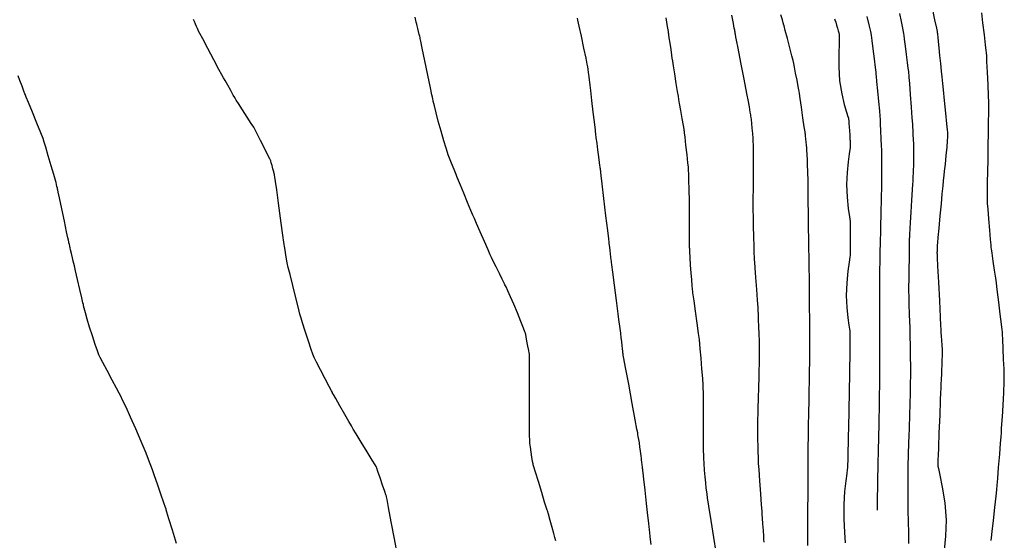
# Model space of a CAD drawing. Units: inches. Extents: x 392010 to 430952, y 9627281 to 9639345.
# Drawn here: x 396259 to 396351, y 9635288 to 9635336 of the extents above; entities that cross this region are included whole.
import ezdxf

# ---------------------------------------------------------------- set-up
doc = ezdxf.new("R2010")
doc.units = ezdxf.units.IN
doc.header["$MEASUREMENT"] = 0
doc.linetypes.add('CONTINUO', pattern=[0])
doc.layers.add('Bota fora_Curva Mestra', color=36, linetype='Continuous')
doc.layers.add('Bota fora_Curvas Interm', color=45, linetype='Continuous')

msp = doc.modelspace()

# ---------------------------------------------------------------- linework, layer by layer
at = {"layer": 'Bota fora_Curva Mestra', "linetype": 'CONTINUO'}
for points in [[(396317.842, 9635287.173, 110), (396317.768, 9635287.904, 110), (396317.726, 9635288.318, 110), (396317.707, 9635288.498, 110), (396317.696, 9635288.602, 110), (396317.676, 9635288.778, 110), (396317.632, 9635289.164, 110), (396317.55, 9635289.89, 110), (396317.422, 9635291.009, 110), (396317.28, 9635292.259, 110), (396317.161, 9635293.3, 110), (396317.095, 9635293.88, 110), (396317.071, 9635294.093, 110), (396317.067, 9635294.124, 110), (396317.067, 9635294.127, 110), (396317.065, 9635294.146, 110), (396317.059, 9635294.197, 110), (396317.048, 9635294.294, 110), (396317.031, 9635294.44, 110), (396317.008, 9635294.635, 110), (396316.98, 9635294.87, 110), (396316.952, 9635295.105, 110), (396316.93, 9635295.291, 110), (396316.917, 9635295.402, 110), (396316.905, 9635295.497, 110), (396316.883, 9635295.656, 110), (396316.846, 9635295.936, 110), (396316.796, 9635296.297, 110), (396316.742, 9635296.674, 110), (396316.69, 9635297.01, 110), (396316.646, 9635297.281, 110), (396316.614, 9635297.472, 110), (396316.588, 9635297.619, 110), (396316.523, 9635297.974, 110), (396316.363, 9635298.839, 110), (396316.079, 9635300.379, 110), (396315.744, 9635302.19, 110), (396315.459, 9635303.729, 110), (396315.3, 9635304.589, 110), (396315.241, 9635304.906, 110), (396315.233, 9635304.951, 110), (396315.232, 9635304.953, 110), (396315.231, 9635304.961, 110), (396315.228, 9635304.984, 110), (396315.221, 9635305.031, 110), (396315.209, 9635305.12, 110), (396315.19, 9635305.271, 110), (396315.164, 9635305.5, 110), (396315.13, 9635305.8, 110), (396315.089, 9635306.156, 110), (396315.044, 9635306.548, 110), (396315, 9635306.92, 110), (396314.967, 9635307.208, 110), (396314.948, 9635307.368, 110), (396314.939, 9635307.445, 110), (396314.931, 9635307.505, 110), (396314.915, 9635307.635, 110), (396314.869, 9635307.993, 110), (396314.77, 9635308.76, 110), (396314.607, 9635310.018, 110), (396314.42, 9635311.455, 110), (396314.264, 9635312.663, 110), (396314.176, 9635313.336, 110), (396314.144, 9635313.584, 110), (396314.139, 9635313.62, 110), (396314.138, 9635313.627, 110), (396314.132, 9635313.677, 110), (396314.115, 9635313.811, 110), (396314.084, 9635314.057, 110), (396314.044, 9635314.371, 110), (396314.003, 9635314.693, 110), (396313.968, 9635314.973, 110), (396313.941, 9635315.194, 110), (396313.923, 9635315.346, 110), (396313.908, 9635315.467, 110), (396313.871, 9635315.78, 110), (396313.779, 9635316.554, 110), (396313.617, 9635317.931, 110), (396313.426, 9635319.551, 110), (396313.263, 9635320.928, 110), (396313.172, 9635321.701, 110), (396313.136, 9635322.006, 110), (396313.124, 9635322.105, 110), (396313.111, 9635322.209, 110), (396313.096, 9635322.332, 110), (396313.084, 9635322.436, 110), (396313.075, 9635322.51, 110), (396313.058, 9635322.639, 110), (396313.019, 9635322.933, 110), (396312.949, 9635323.46, 110), (396312.862, 9635324.115, 110), (396312.779, 9635324.753, 110), (396312.714, 9635325.252, 110), (396312.67, 9635325.605, 110), (396312.642, 9635325.829, 110), (396312.625, 9635325.973, 110), (396312.597, 9635326.205, 110), (396312.536, 9635326.726, 110), (396312.428, 9635327.648, 110), (396312.301, 9635328.732, 110), (396312.193, 9635329.653, 110), (396312.132, 9635330.177, 110), (396312.101, 9635330.434, 110), (396312.076, 9635330.642, 110), (396312.035, 9635330.965, 110), (396311.988, 9635331.345, 110), (396311.948, 9635331.669, 110), (396311.919, 9635331.877, 110), (396311.869, 9635332.14, 110), (396311.755, 9635332.681, 110), (396311.552, 9635333.633, 110), (396311.313, 9635334.753, 110), (396311.11, 9635335.704, 110), (396310.996, 9635336.236, 110), (396310.954, 9635336.432, 110)], [(396338.044, 9635336.597, 105), (396338.25, 9635335.704, 105), (396338.368, 9635335.182, 105), (396338.431, 9635334.834, 105), (396338.493, 9635334.362, 105), (396338.594, 9635333.566, 105), (396338.713, 9635332.629, 105), (396338.815, 9635331.832, 105), (396338.871, 9635331.387, 105), (396338.892, 9635331.223, 105), (396338.895, 9635331.199, 105), (396338.897, 9635331.174, 105), (396338.914, 9635330.995, 105), (396338.959, 9635330.511, 105), (396339.039, 9635329.644, 105), (396339.133, 9635328.625, 105), (396339.213, 9635327.758, 105), (396339.259, 9635327.254, 105), (396339.281, 9635326.942, 105), (396339.298, 9635326.552, 105), (396339.325, 9635325.9, 105), (396339.356, 9635325.133, 105), (396339.382, 9635324.48, 105), (396339.397, 9635324.116, 105), (396339.403, 9635323.982, 105), (396339.403, 9635323.963, 105), (396339.403, 9635323.941, 105), (396339.404, 9635323.792, 105), (396339.404, 9635323.388, 105), (396339.404, 9635322.664, 105), (396339.405, 9635321.813, 105), (396339.406, 9635321.09, 105), (396339.406, 9635320.685, 105), (396339.406, 9635320.536, 105), (396339.406, 9635320.515, 105), (396339.406, 9635320.495, 105), (396339.402, 9635320.352, 105), (396339.393, 9635319.964, 105), (396339.377, 9635319.269, 105), (396339.359, 9635318.452, 105), (396339.343, 9635317.757, 105), (396339.333, 9635317.342, 105), (396339.325, 9635317.008, 105), (396339.313, 9635316.47, 105), (396339.292, 9635315.544, 105), (396339.267, 9635314.455, 105), (396339.246, 9635313.528, 105), (396339.234, 9635312.989, 105), (396339.229, 9635312.643, 105), (396339.226, 9635312.194, 105), (396339.222, 9635311.439, 105), (396339.217, 9635310.552, 105), (396339.213, 9635309.797, 105), (396339.211, 9635309.376, 105), (396339.21, 9635309.221, 105), (396339.21, 9635309.198, 105), (396339.21, 9635309.179, 105), (396339.211, 9635309.043, 105), (396339.215, 9635308.673, 105), (396339.22, 9635307.993, 105), (396339.227, 9635307.08, 105), (396339.232, 9635306.05, 105), (396339.235, 9635305.019, 105), (396339.235, 9635304.106, 105), (396339.234, 9635303.426, 105), (396339.234, 9635303.056, 105), (396339.234, 9635302.92, 105), (396339.234, 9635302.901, 105), (396339.233, 9635302.871, 105), (396339.23, 9635302.666, 105), (396339.221, 9635302.108, 105), (396339.206, 9635301.11, 105), (396339.188, 9635299.936, 105), (396339.172, 9635298.938, 105), (396339.163, 9635298.361, 105), (396339.156, 9635298.019, 105), (396339.146, 9635297.621, 105), (396339.128, 9635296.961, 105), (396339.108, 9635296.184, 105), (396339.09, 9635295.524, 105), (396339.081, 9635295.155, 105), (396339.077, 9635295.019, 105), (396339.077, 9635295, 105), (396339.076, 9635294.975, 105), (396339.073, 9635294.8, 105), (396339.064, 9635294.325, 105), (396339.049, 9635293.476, 105), (396339.03, 9635292.477, 105), (396339.015, 9635291.628, 105), (396339.006, 9635291.135, 105), (396339.002, 9635290.831, 105), (396339, 9635290.457, 105), (396339.002, 9635290.394, 105)]]:
    msp.add_polyline3d(points, dxfattribs=at)
at = {"layer": 'Bota fora_Curvas Interm', "linetype": 'CONTINUO'}
for points in [[(396344.091, 9635337.72, 103), (396344.386, 9635336.289, 103), (396344.552, 9635335.488, 103), (396344.614, 9635335.187, 103), (396344.626, 9635335.127, 103), (396344.632, 9635335.095, 103), (396344.639, 9635335.057, 103), (396344.645, 9635335.025, 103), (396344.649, 9635334.995, 103), (396344.659, 9635334.903, 103), (396344.682, 9635334.671, 103), (396344.725, 9635334.242, 103), (396344.784, 9635333.648, 103), (396344.853, 9635332.942, 103), (396344.928, 9635332.188, 103), (396344.996, 9635331.488, 103), (396345.048, 9635330.953, 103), (396345.08, 9635330.631, 103), (396345.112, 9635330.317, 103), (396345.172, 9635329.741, 103), (396345.277, 9635328.737, 103), (396345.4, 9635327.557, 103), (396345.505, 9635326.553, 103), (396345.563, 9635325.986, 103), (396345.584, 9635325.734, 103), (396345.584, 9635325.58, 103), (396345.578, 9635325.339, 103), (396345.559, 9635324.943, 103), (396345.515, 9635324.356, 103), (396345.443, 9635323.577, 103), (396345.36, 9635322.762, 103), (396345.29, 9635322.102, 103), (396345.249, 9635321.722, 103), (396345.225, 9635321.493, 103), (396345.197, 9635321.217, 103), (396345.147, 9635320.731, 103), (396345.075, 9635320.008, 103), (396344.983, 9635319.057, 103), (396344.876, 9635317.92, 103), (396344.771, 9635316.791, 103), (396344.689, 9635315.898, 103), (396344.643, 9635315.402, 103), (396344.626, 9635315.191, 103), (396344.621, 9635315.083, 103), (396344.617, 9635314.935, 103), (396344.613, 9635314.758, 103), (396344.61, 9635314.6, 103), (396344.608, 9635314.497, 103), (396344.608, 9635314.442, 103), (396344.609, 9635314.416, 103), (396344.612, 9635314.361, 103), (396344.627, 9635314.05, 103), (396344.669, 9635313.217, 103), (396344.743, 9635311.727, 103), (396344.83, 9635309.974, 103), (396344.905, 9635308.484, 103), (396344.946, 9635307.649, 103), (396344.962, 9635307.327, 103), (396344.967, 9635307.24, 103), (396344.972, 9635307.152, 103), (396344.982, 9635306.984, 103), (396345, 9635306.695, 103), (396345.028, 9635306.274, 103), (396345.059, 9635305.814, 103), (396345.084, 9635305.433, 103), (396345.098, 9635305.211, 103), (396345.1, 9635305.057, 103), (396345.092, 9635304.84, 103), (396345.075, 9635304.465, 103), (396345.054, 9635303.984, 103), (396345.033, 9635303.489, 103), (396345.014, 9635303.056, 103), (396344.998, 9635302.712, 103), (396344.988, 9635302.474, 103), (396344.982, 9635302.344, 103), (396344.979, 9635302.274, 103), (396344.976, 9635302.204, 103), (396344.971, 9635302.09, 103), (396344.966, 9635301.956, 103), (396344.961, 9635301.843, 103), (396344.957, 9635301.739, 103), (396344.945, 9635301.43, 103), (396344.914, 9635300.653, 103), (396344.859, 9635299.268, 103), (396344.795, 9635297.639, 103), (396344.74, 9635296.254, 103), (396344.71, 9635295.478, 103), (396344.698, 9635295.172, 103), (396344.696, 9635295.077, 103), (396344.695, 9635294.979, 103), (396344.694, 9635294.861, 103), (396344.693, 9635294.755, 103), (396344.692, 9635294.684, 103), (396344.693, 9635294.641, 103), (396344.693, 9635294.613, 103), (396344.694, 9635294.588, 103), (396344.694, 9635294.565, 103), (396344.694, 9635294.548, 103), (396344.701, 9635294.507, 103), (396344.748, 9635294.278, 103), (396344.874, 9635293.665, 103), (396345.095, 9635292.542, 103), (396345.326, 9635291.066, 103), (396345.458, 9635289.464, 103), (396345.416, 9635287.946, 103), (396345.265, 9635286.656, 103)], [(396294.077, 9635286.365, 112), (396293.821, 9635287.705, 112), (396293.521, 9635289.281, 112), (396293.266, 9635290.62, 112), (396293.123, 9635291.369, 112), (396293.07, 9635291.644, 112), (396293.063, 9635291.684, 112), (396293.057, 9635291.701, 112), (396293.016, 9635291.821, 112), (396292.905, 9635292.145, 112), (396292.706, 9635292.727, 112), (396292.472, 9635293.411, 112), (396292.274, 9635293.992, 112), (396292.163, 9635294.317, 112), (396292.122, 9635294.436, 112), (396292.116, 9635294.454, 112), (396292.102, 9635294.476, 112), (396292.005, 9635294.635, 112), (396291.74, 9635295.067, 112), (396291.267, 9635295.839, 112), (396290.711, 9635296.748, 112), (396290.238, 9635297.52, 112), (396289.962, 9635297.971, 112), (396289.785, 9635298.27, 112), (396289.554, 9635298.673, 112), (396289.167, 9635299.353, 112), (396288.71, 9635300.152, 112), (396288.323, 9635300.832, 112), (396288.106, 9635301.212, 112), (396288.026, 9635301.352, 112), (396288.015, 9635301.372, 112), (396288.004, 9635301.393, 112), (396287.926, 9635301.542, 112), (396287.717, 9635301.945, 112), (396287.341, 9635302.666, 112), (396286.9, 9635303.515, 112), (396286.525, 9635304.236, 112), (396286.307, 9635304.663, 112), (396286.178, 9635304.972, 112), (396286.025, 9635305.429, 112), (396285.771, 9635306.208, 112), (396285.472, 9635307.126, 112), (396285.218, 9635307.905, 112), (396285.069, 9635308.369, 112), (396284.968, 9635308.727, 112), (396284.826, 9635309.286, 112), (396284.586, 9635310.248, 112), (396284.298, 9635311.403, 112), (396284.042, 9635312.436, 112), (396283.877, 9635313.114, 112), (396283.782, 9635313.536, 112), (396283.716, 9635313.884, 112), (396283.646, 9635314.294, 112), (396283.577, 9635314.716, 112), (396283.523, 9635315.055, 112), (396283.493, 9635315.244, 112), (396283.48, 9635315.327, 112), (396283.473, 9635315.374, 112), (396283.464, 9635315.442, 112), (396283.453, 9635315.521, 112), (396283.444, 9635315.588, 112), (396283.434, 9635315.66, 112), (396283.4, 9635315.913, 112), (396283.313, 9635316.564, 112), (396283.156, 9635317.729, 112), (396282.967, 9635319.124, 112), (396282.797, 9635320.364, 112), (396282.686, 9635321.151, 112), (396282.625, 9635321.554, 112), (396282.596, 9635321.727, 112), (396282.58, 9635321.812, 112), (396282.56, 9635321.897, 112), (396282.518, 9635322.052, 112), (396282.444, 9635322.323, 112), (396282.358, 9635322.642, 112), (396282.284, 9635322.912, 112), (396282.233, 9635323.082, 112), (396282.153, 9635323.267, 112), (396281.974, 9635323.627, 112), (396281.657, 9635324.255, 112), (396281.285, 9635324.994, 112), (396280.969, 9635325.623, 112), (396280.781, 9635325.991, 112), (396280.638, 9635326.241, 112), (396280.418, 9635326.586, 112), (396280.042, 9635327.17, 112), (396279.599, 9635327.857, 112), (396279.223, 9635328.441, 112), (396279.013, 9635328.768, 112), (396278.935, 9635328.888, 112), (396278.924, 9635328.905, 112), (396278.917, 9635328.918, 112), (396278.867, 9635329.005, 112), (396278.732, 9635329.243, 112), (396278.49, 9635329.667, 112), (396278.205, 9635330.167, 112), (396277.963, 9635330.591, 112), (396277.813, 9635330.855, 112), (396277.665, 9635331.127, 112), (396277.39, 9635331.64, 112), (396276.91, 9635332.537, 112), (396276.346, 9635333.592, 112), (396275.867, 9635334.488, 112), (396275.598, 9635334.993, 112), (396275.487, 9635335.207, 112), (396275.439, 9635335.313, 112), (396275.377, 9635335.46, 112), (396275.293, 9635335.658, 112), (396275.197, 9635335.884, 112), (396275.099, 9635336.114, 112), (396275.011, 9635336.32, 112)], [(396308.923, 9635287.525, 111), (396308.845, 9635287.84, 111), (396308.747, 9635288.187, 111), (396308.582, 9635288.757, 111), (396308.388, 9635289.427, 111), (396308.224, 9635289.996, 111), (396308.131, 9635290.315, 111), (396308.098, 9635290.432, 111), (396308.093, 9635290.449, 111), (396308.085, 9635290.475, 111), (396308.029, 9635290.656, 111), (396307.878, 9635291.148, 111), (396307.608, 9635292.029, 111), (396307.29, 9635293.066, 111), (396307.02, 9635293.947, 111), (396306.869, 9635294.439, 111), (396306.813, 9635294.62, 111), (396306.805, 9635294.646, 111), (396306.805, 9635294.646, 111), (396306.805, 9635294.646, 111), (396306.805, 9635294.646, 111), (396306.804, 9635294.658, 111), (396306.79, 9635294.737, 111), (396306.755, 9635294.951, 111), (396306.691, 9635295.34, 111), (396306.614, 9635295.824, 111), (396306.547, 9635296.295, 111), (396306.506, 9635296.665, 111), (396306.486, 9635296.927, 111), (396306.478, 9635297.095, 111), (396306.475, 9635297.226, 111), (396306.474, 9635297.566, 111), (396306.474, 9635298.405, 111), (396306.474, 9635299.9, 111), (396306.473, 9635301.658, 111), (396306.473, 9635303.153, 111), (396306.473, 9635303.992, 111), (396306.472, 9635304.328, 111), (396306.47, 9635304.449, 111), (396306.465, 9635304.588, 111), (396306.46, 9635304.75, 111), (396306.456, 9635304.889, 111), (396306.454, 9635304.966, 111), (396306.453, 9635304.995, 111), (396306.453, 9635304.999, 111), (396306.451, 9635305.011, 111), (396306.435, 9635305.094, 111), (396306.391, 9635305.321, 111), (396306.314, 9635305.727, 111), (396306.223, 9635306.204, 111), (396306.146, 9635306.61, 111), (396306.102, 9635306.836, 111), (396306.086, 9635306.92, 111), (396306.084, 9635306.932, 111), (396306.077, 9635306.95, 111), (396306.028, 9635307.077, 111), (396305.894, 9635307.421, 111), (396305.65, 9635308.047, 111), (396305.333, 9635308.844, 111), (396304.997, 9635309.66, 111), (396304.691, 9635310.361, 111), (396304.439, 9635310.908, 111), (396304.26, 9635311.284, 111), (396304.164, 9635311.484, 111), (396304.128, 9635311.557, 111), (396304.123, 9635311.568, 111), (396304.115, 9635311.584, 111), (396304.06, 9635311.694, 111), (396303.91, 9635311.994, 111), (396303.642, 9635312.53, 111), (396303.327, 9635313.161, 111), (396303.059, 9635313.697, 111), (396302.899, 9635314.02, 111), (396302.774, 9635314.291, 111), (396302.576, 9635314.743, 111), (396302.236, 9635315.524, 111), (396301.836, 9635316.443, 111), (396301.496, 9635317.224, 111), (396301.297, 9635317.682, 111), (396301.163, 9635317.997, 111), (396300.979, 9635318.438, 111), (396300.667, 9635319.187, 111), (396300.301, 9635320.068, 111), (396299.989, 9635320.816, 111), (396299.815, 9635321.234, 111), (396299.75, 9635321.389, 111), (396299.741, 9635321.411, 111), (396299.736, 9635321.425, 111), (396299.696, 9635321.525, 111), (396299.587, 9635321.797, 111), (396299.393, 9635322.283, 111), (396299.165, 9635322.855, 111), (396298.97, 9635323.341, 111), (396298.856, 9635323.633, 111), (396298.773, 9635323.874, 111), (396298.651, 9635324.272, 111), (396298.441, 9635324.971, 111), (396298.177, 9635325.864, 111), (396297.918, 9635326.786, 111), (396297.708, 9635327.59, 111), (396297.556, 9635328.226, 111), (396297.456, 9635328.667, 111), (396297.404, 9635328.903, 111), (396297.385, 9635328.989, 111), (396297.382, 9635329.002, 111), (396297.375, 9635329.036, 111), (396297.325, 9635329.275, 111), (396297.19, 9635329.926, 111), (396296.948, 9635331.089, 111), (396296.663, 9635332.458, 111), (396296.421, 9635333.621, 111), (396296.286, 9635334.273, 111), (396296.234, 9635334.522, 111), (396296.221, 9635334.583, 111), (396296.209, 9635334.637, 111), (396296.185, 9635334.742, 111), (396296.142, 9635334.922, 111), (396296.078, 9635335.186, 111), (396296.007, 9635335.474, 111), (396295.948, 9635335.712, 111), (396295.91, 9635335.867, 111), (396295.858, 9635336.076, 111), (396295.749, 9635336.516, 111)], [(396319.226, 9635336.467, 109), (396319.356, 9635335.644, 109), (396319.428, 9635335.19, 109), (396319.454, 9635335.023, 109), (396319.458, 9635334.999, 109), (396319.46, 9635334.984, 109), (396319.476, 9635334.88, 109), (396319.517, 9635334.597, 109), (396319.592, 9635334.089, 109), (396319.68, 9635333.492, 109), (396319.754, 9635332.985, 109), (396319.799, 9635332.679, 109), (396319.839, 9635332.418, 109), (396319.909, 9635331.979, 109), (396320.03, 9635331.22, 109), (396320.171, 9635330.326, 109), (396320.292, 9635329.566, 109), (396320.363, 9635329.123, 109), (396320.411, 9635328.833, 109), (396320.477, 9635328.45, 109), (396320.59, 9635327.804, 109), (396320.723, 9635327.043, 109), (396320.836, 9635326.397, 109), (396320.899, 9635326.036, 109), (396320.922, 9635325.903, 109), (396320.925, 9635325.883, 109), (396320.925, 9635325.883, 109), (396320.925, 9635325.883, 109), (396320.925, 9635325.883, 109), (396320.928, 9635325.861, 109), (396320.945, 9635325.707, 109), (396320.992, 9635325.288, 109), (396321.076, 9635324.539, 109), (396321.174, 9635323.657, 109), (396321.258, 9635322.907, 109), (396321.305, 9635322.488, 109), (396321.322, 9635322.334, 109), (396321.324, 9635322.312, 109), (396321.325, 9635322.295, 109), (396321.328, 9635322.179, 109), (396321.338, 9635321.863, 109), (396321.356, 9635321.269, 109), (396321.377, 9635320.404, 109), (396321.396, 9635319.297, 109), (396321.408, 9635318.012, 109), (396321.413, 9635316.756, 109), (396321.415, 9635315.77, 109), (396321.416, 9635315.229, 109), (396321.417, 9635315.029, 109), (396321.417, 9635315.001, 109), (396321.418, 9635314.985, 109), (396321.424, 9635314.875, 109), (396321.44, 9635314.576, 109), (396321.47, 9635314.03, 109), (396321.512, 9635313.327, 109), (396321.561, 9635312.593, 109), (396321.613, 9635311.938, 109), (396321.661, 9635311.41, 109), (396321.698, 9635311.038, 109), (396321.718, 9635310.84, 109), (396321.725, 9635310.766, 109), (396321.726, 9635310.756, 109), (396321.73, 9635310.728, 109), (396321.758, 9635310.528, 109), (396321.832, 9635309.987, 109), (396321.965, 9635309.019, 109), (396322.121, 9635307.88, 109), (396322.254, 9635306.912, 109), (396322.329, 9635306.371, 109), (396322.356, 9635306.172, 109), (396322.36, 9635306.143, 109), (396322.362, 9635306.118, 109), (396322.376, 9635305.945, 109), (396322.416, 9635305.473, 109), (396322.486, 9635304.625, 109), (396322.569, 9635303.607, 109), (396322.64, 9635302.695, 109), (396322.681, 9635302.102, 109), (396322.697, 9635301.786, 109), (396322.701, 9635301.64, 109), (396322.702, 9635301.573, 109), (396322.703, 9635301.548, 109), (396322.703, 9635301.544, 109), (396322.703, 9635301.51, 109), (396322.704, 9635301.273, 109), (396322.706, 9635300.63, 109), (396322.711, 9635299.479, 109), (396322.716, 9635298.124, 109), (396322.72, 9635296.973, 109), (396322.722, 9635296.33, 109), (396322.723, 9635296.093, 109), (396322.723, 9635296.059, 109), (396322.723, 9635296.056, 109), (396322.724, 9635296.033, 109), (396322.725, 9635295.971, 109), (396322.727, 9635295.847, 109), (396322.734, 9635295.625, 109), (396322.75, 9635295.266, 109), (396322.778, 9635294.751, 109), (396322.817, 9635294.138, 109), (396322.866, 9635293.506, 109), (396322.922, 9635292.928, 109), (396322.976, 9635292.448, 109), (396323.018, 9635292.104, 109), (396323.047, 9635291.879, 109), (396323.099, 9635291.533, 109), (396323.218, 9635290.766, 109), (396323.429, 9635289.412, 109), (396323.677, 9635287.819, 109), (396323.888, 9635286.465, 109)], [(396328.424, 9635287.381, 108), (396328.409, 9635287.636, 108), (396328.388, 9635287.954, 108), (396328.353, 9635288.485, 108), (396328.312, 9635289.11, 108), (396328.277, 9635289.641, 108), (396328.255, 9635289.968, 108), (396328.233, 9635290.291, 108), (396328.19, 9635290.885, 108), (396328.116, 9635291.922, 108), (396328.028, 9635293.141, 108), (396327.954, 9635294.178, 108), (396327.912, 9635294.757, 108), (396327.897, 9635294.97, 108), (396327.894, 9635295.001, 108), (396327.894, 9635295.014, 108), (396327.891, 9635295.105, 108), (396327.884, 9635295.352, 108), (396327.871, 9635295.803, 108), (396327.856, 9635296.384, 108), (396327.843, 9635296.991, 108), (396327.837, 9635297.537, 108), (396327.836, 9635298.006, 108), (396327.838, 9635298.396, 108), (396327.841, 9635298.708, 108), (396327.845, 9635298.942, 108), (396327.848, 9635299.098, 108), (396327.851, 9635299.207, 108), (396327.857, 9635299.424, 108), (396327.871, 9635299.933, 108), (396327.897, 9635300.838, 108), (396327.928, 9635301.901, 108), (396327.954, 9635302.805, 108), (396327.968, 9635303.311, 108), (396327.973, 9635303.497, 108), (396327.974, 9635303.523, 108), (396327.974, 9635303.523, 108), (396327.974, 9635303.523, 108), (396327.974, 9635303.523, 108), (396327.974, 9635303.537, 108), (396327.975, 9635303.633, 108), (396327.978, 9635303.893, 108), (396327.982, 9635304.357, 108), (396327.987, 9635304.904, 108), (396327.992, 9635305.369, 108), (396327.994, 9635305.647, 108), (396327.99, 9635305.871, 108), (396327.979, 9635306.23, 108), (396327.958, 9635306.85, 108), (396327.933, 9635307.579, 108), (396327.913, 9635308.198, 108), (396327.901, 9635308.549, 108), (396327.894, 9635308.708, 108), (396327.888, 9635308.813, 108), (396327.876, 9635308.995, 108), (396327.851, 9635309.366, 108), (396327.805, 9635310.034, 108), (396327.734, 9635311.039, 108), (396327.655, 9635312.152, 108), (396327.59, 9635313.076, 108), (396327.553, 9635313.593, 108), (396327.538, 9635313.808, 108), (396327.532, 9635313.905, 108), (396327.524, 9635314.03, 108), (396327.514, 9635314.178, 108), (396327.506, 9635314.303, 108), (396327.501, 9635314.399, 108), (396327.495, 9635314.606, 108), (396327.484, 9635315.101, 108), (396327.463, 9635315.98, 108), (396327.439, 9635317.015, 108), (396327.419, 9635317.894, 108), (396327.407, 9635318.418, 108), (396327.404, 9635318.828, 108), (396327.408, 9635319.474, 108), (396327.414, 9635320.585, 108), (396327.423, 9635321.891, 108), (396327.429, 9635323.002, 108), (396327.433, 9635323.622, 108), (396327.435, 9635323.851, 108), (396327.435, 9635323.884, 108), (396327.435, 9635323.887, 108), (396327.434, 9635323.911, 108), (396327.434, 9635323.977, 108), (396327.433, 9635324.094, 108), (396327.431, 9635324.231, 108), (396327.43, 9635324.349, 108), (396327.429, 9635324.421, 108), (396327.427, 9635324.493, 108), (396327.421, 9635324.627, 108), (396327.409, 9635324.871, 108), (396327.388, 9635325.218, 108), (396327.356, 9635325.647, 108), (396327.312, 9635326.126, 108), (396327.265, 9635326.585, 108), (396327.227, 9635326.941, 108), (396327.204, 9635327.143, 108), (396327.188, 9635327.262, 108), (396327.165, 9635327.401, 108), (396327.126, 9635327.632, 108), (396327.081, 9635327.904, 108), (396327.042, 9635328.135, 108), (396327.012, 9635328.303, 108), (396326.951, 9635328.626, 108), (396326.806, 9635329.381, 108), (396326.548, 9635330.719, 108), (396326.245, 9635332.293, 108), (396325.987, 9635333.632, 108), (396325.842, 9635334.38, 108), (396325.788, 9635334.663, 108), (396325.777, 9635334.72, 108), (396325.77, 9635334.755, 108), (396325.759, 9635334.812, 108), (396325.743, 9635334.898, 108), (396325.722, 9635335.013, 108), (396325.7, 9635335.133, 108), (396325.682, 9635335.23, 108), (396325.668, 9635335.307, 108), (396325.635, 9635335.488, 108), (396325.555, 9635335.93, 108), (396325.414, 9635336.716, 108)], [(396332.516, 9635287.064, 107), (396332.52, 9635288.132, 107), (396332.525, 9635289.389, 107), (396332.529, 9635290.457, 107), (396332.531, 9635291.054, 107), (396332.532, 9635291.274, 107), (396332.532, 9635291.305, 107), (396332.532, 9635291.309, 107), (396332.532, 9635291.336, 107), (396332.533, 9635291.408, 107), (396332.533, 9635291.549, 107), (396332.533, 9635291.78, 107), (396332.534, 9635292.126, 107), (396332.535, 9635292.586, 107), (396332.535, 9635293.069, 107), (396332.535, 9635293.461, 107), (396332.536, 9635293.692, 107), (396332.537, 9635293.879, 107), (396332.539, 9635294.179, 107), (396332.543, 9635294.696, 107), (396332.548, 9635295.304, 107), (396332.552, 9635295.821, 107), (396332.555, 9635296.142, 107), (396332.56, 9635296.476, 107), (396332.571, 9635297.109, 107), (396332.59, 9635298.215, 107), (396332.612, 9635299.516, 107), (396332.631, 9635300.622, 107), (396332.642, 9635301.243, 107), (396332.647, 9635301.496, 107), (396332.648, 9635301.597, 107), (396332.651, 9635301.723, 107), (396332.654, 9635301.893, 107), (396332.657, 9635302.083, 107), (396332.661, 9635302.289, 107), (396332.666, 9635302.559, 107), (396332.673, 9635302.958, 107), (396332.683, 9635303.517, 107), (396332.694, 9635304.118, 107), (396332.702, 9635304.611, 107), (396332.707, 9635304.885, 107), (396332.709, 9635304.986, 107), (396332.709, 9635305, 107), (396332.709, 9635305.007, 107), (396332.709, 9635305.058, 107), (396332.709, 9635305.195, 107), (396332.709, 9635305.439, 107), (396332.709, 9635305.728, 107), (396332.709, 9635305.972, 107), (396332.71, 9635306.109, 107), (396332.71, 9635306.16, 107), (396332.71, 9635306.167, 107), (396332.709, 9635306.2, 107), (396332.708, 9635306.43, 107), (396332.703, 9635307.055, 107), (396332.696, 9635308.174, 107), (396332.687, 9635309.49, 107), (396332.679, 9635310.609, 107), (396332.675, 9635311.234, 107), (396332.673, 9635311.464, 107), (396332.673, 9635311.497, 107), (396332.672, 9635311.522, 107), (396332.669, 9635311.699, 107), (396332.661, 9635312.178, 107), (396332.646, 9635313.036, 107), (396332.629, 9635314.045, 107), (396332.614, 9635314.903, 107), (396332.606, 9635315.382, 107), (396332.603, 9635315.559, 107), (396332.603, 9635315.584, 107), (396332.602, 9635315.588, 107), (396332.602, 9635315.613, 107), (396332.601, 9635315.681, 107), (396332.6, 9635315.804, 107), (396332.598, 9635315.948, 107), (396332.596, 9635316.071, 107), (396332.595, 9635316.171, 107), (396332.592, 9635316.417, 107), (396332.585, 9635317.021, 107), (396332.573, 9635318.094, 107), (396332.559, 9635319.357, 107), (396332.547, 9635320.431, 107), (396332.54, 9635321.031, 107), (396332.538, 9635321.252, 107), (396332.538, 9635321.284, 107), (396332.537, 9635321.291, 107), (396332.536, 9635321.345, 107), (396332.533, 9635321.49, 107), (396332.526, 9635321.762, 107), (396332.515, 9635322.148, 107), (396332.498, 9635322.626, 107), (396332.473, 9635323.161, 107), (396332.448, 9635323.673, 107), (396332.427, 9635324.071, 107), (396332.415, 9635324.288, 107), (396332.411, 9635324.369, 107), (396332.41, 9635324.38, 107), (396332.409, 9635324.388, 107), (396332.404, 9635324.441, 107), (396332.389, 9635324.585, 107), (396332.362, 9635324.844, 107), (396332.331, 9635325.148, 107), (396332.304, 9635325.407, 107), (396332.289, 9635325.552, 107), (396332.284, 9635325.605, 107), (396332.283, 9635325.612, 107), (396332.279, 9635325.637, 107), (396332.254, 9635325.809, 107), (396332.185, 9635326.276, 107), (396332.062, 9635327.113, 107), (396331.917, 9635328.096, 107), (396331.793, 9635328.932, 107), (396331.724, 9635329.4, 107), (396331.699, 9635329.572, 107), (396331.695, 9635329.596, 107), (396331.692, 9635329.613, 107), (396331.67, 9635329.731, 107), (396331.61, 9635330.049, 107), (396331.502, 9635330.62, 107), (396331.375, 9635331.291, 107), (396331.267, 9635331.861, 107), (396331.2, 9635332.202, 107), (396331.138, 9635332.473, 107), (396331.025, 9635332.909, 107), (396330.829, 9635333.658, 107), (396330.598, 9635334.54, 107), (396330.401, 9635335.289, 107), (396330.292, 9635335.707, 107), (396330.251, 9635335.862, 107), (396330.245, 9635335.884, 107), (396330.241, 9635335.898, 107), (396330.213, 9635335.998, 107), (396330.135, 9635336.269, 107), (396329.995, 9635336.754, 107)], [(396335.01, 9635336.387, 106), (396335.052, 9635336.27, 106), (396335.125, 9635336.062, 106), (396335.215, 9635335.794, 106), (396335.302, 9635335.514, 106), (396335.368, 9635335.264, 106), (396335.414, 9635335.062, 106), (396335.442, 9635334.92, 106), (396335.455, 9635334.817, 106), (396335.454, 9635334.598, 106), (396335.435, 9635334.076, 106), (396335.406, 9635333.129, 106), (396335.409, 9635331.896, 106), (396335.493, 9635330.581, 106), (396335.687, 9635329.368, 106), (396335.932, 9635328.359, 106), (396336.145, 9635327.637, 106), (396336.265, 9635327.244, 106), (396336.312, 9635327.071, 106), (396336.326, 9635326.969, 106), (396336.341, 9635326.815, 106), (396336.362, 9635326.583, 106), (396336.386, 9635326.275, 106), (396336.411, 9635325.901, 106), (396336.434, 9635325.528, 106), (396336.452, 9635325.232, 106), (396336.462, 9635325.066, 106), (396336.466, 9635324.991, 106), (396336.467, 9635324.942, 106), (396336.469, 9635324.866, 106), (396336.471, 9635324.765, 106), (396336.473, 9635324.651, 106), (396336.475, 9635324.537, 106), (396336.476, 9635324.436, 106), (396336.477, 9635324.361, 106), (396336.474, 9635324.299, 106), (396336.452, 9635324.137, 106), (396336.393, 9635323.736, 106), (396336.29, 9635322.999, 106), (396336.188, 9635322, 106), (396336.142, 9635320.856, 106), (396336.192, 9635319.688, 106), (396336.298, 9635318.637, 106), (396336.403, 9635317.847, 106), (396336.464, 9635317.408, 106), (396336.486, 9635317.185, 106), (396336.488, 9635316.988, 106), (396336.487, 9635316.668, 106), (396336.485, 9635316.252, 106), (396336.482, 9635315.808, 106), (396336.479, 9635315.398, 106), (396336.476, 9635315.058, 106), (396336.474, 9635314.814, 106), (396336.473, 9635314.68, 106), (396336.473, 9635314.616, 106), (396336.473, 9635314.565, 106), (396336.472, 9635314.487, 106), (396336.472, 9635314.395, 106), (396336.472, 9635314.317, 106), (396336.468, 9635314.249, 106), (396336.445, 9635314.064, 106), (396336.383, 9635313.603, 106), (396336.275, 9635312.764, 106), (396336.166, 9635311.662, 106), (396336.115, 9635310.47, 106), (396336.159, 9635309.345, 106), (396336.262, 9635308.392, 106), (396336.366, 9635307.702, 106), (396336.425, 9635307.325, 106), (396336.447, 9635307.156, 106), (396336.45, 9635307.052, 106), (396336.45, 9635306.893, 106), (396336.449, 9635306.667, 106), (396336.448, 9635306.388, 106), (396336.447, 9635306.071, 106), (396336.445, 9635305.74, 106), (396336.443, 9635305.422, 106), (396336.441, 9635305.143, 106), (396336.439, 9635304.917, 106), (396336.437, 9635304.759, 106), (396336.436, 9635304.672, 106), (396336.436, 9635304.625, 106), (396336.435, 9635304.578, 106), (396336.433, 9635304.456, 106), (396336.426, 9635304.049, 106), (396336.408, 9635303.11, 106), (396336.378, 9635301.524, 106), (396336.344, 9635299.691, 106), (396336.314, 9635298.145, 106), (396336.298, 9635297.282, 106), (396336.292, 9635296.964, 106), (396336.291, 9635296.919, 106), (396336.291, 9635296.905, 106), (396336.289, 9635296.808, 106), (396336.283, 9635296.546, 106), (396336.272, 9635296.074, 106), (396336.259, 9635295.507, 106), (396336.247, 9635295, 106), (396336.239, 9635294.67, 106), (396336.235, 9635294.495, 106), (396336.233, 9635294.414, 106), (396336.23, 9635294.356, 106), (396336.209, 9635294.203, 106), (396336.155, 9635293.822, 106), (396336.059, 9635293.116, 106), (396335.956, 9635292.12, 106), (396335.892, 9635290.905, 106), (396335.896, 9635289.566, 106), (396335.946, 9635288.297, 106), (396336.002, 9635287.317, 106)], [(396341.109, 9635336.89, 104), (396341.256, 9635336.14, 104), (396341.38, 9635335.502, 104), (396341.45, 9635335.145, 104), (396341.476, 9635335.014, 104), (396341.48, 9635334.995, 104), (396341.482, 9635334.976, 104), (396341.5, 9635334.843, 104), (396341.547, 9635334.48, 104), (396341.633, 9635333.826, 104), (396341.736, 9635333.029, 104), (396341.83, 9635332.29, 104), (396341.892, 9635331.764, 104), (396341.928, 9635331.439, 104), (396341.946, 9635331.257, 104), (396341.956, 9635331.136, 104), (396341.975, 9635330.893, 104), (396342.019, 9635330.321, 104), (396342.096, 9635329.306, 104), (396342.186, 9635328.112, 104), (396342.263, 9635327.097, 104), (396342.307, 9635326.517, 104), (396342.327, 9635326.225, 104), (396342.339, 9635325.967, 104), (396342.357, 9635325.561, 104), (396342.378, 9635325.082, 104), (396342.397, 9635324.676, 104), (396342.407, 9635324.436, 104), (396342.41, 9635324.269, 104), (396342.408, 9635324.029, 104), (396342.404, 9635323.622, 104), (396342.4, 9635323.143, 104), (396342.396, 9635322.736, 104), (396342.394, 9635322.5, 104), (396342.391, 9635322.361, 104), (396342.384, 9635322.197, 104), (396342.371, 9635321.926, 104), (396342.356, 9635321.607, 104), (396342.343, 9635321.336, 104), (396342.335, 9635321.156, 104), (396342.32, 9635320.902, 104), (396342.287, 9635320.357, 104), (396342.228, 9635319.395, 104), (396342.16, 9635318.264, 104), (396342.101, 9635317.302, 104), (396342.068, 9635316.76, 104), (396342.054, 9635316.528, 104), (396342.048, 9635316.41, 104), (396342.039, 9635316.249, 104), (396342.029, 9635316.059, 104), (396342.02, 9635315.897, 104), (396342.015, 9635315.807, 104), (396342.013, 9635315.774, 104), (396342.013, 9635315.769, 104), (396342.013, 9635315.74, 104), (396342.01, 9635315.541, 104), (396342.002, 9635314.999, 104), (396341.988, 9635314.029, 104), (396341.972, 9635312.888, 104), (396341.958, 9635311.918, 104), (396341.95, 9635311.372, 104), (396341.948, 9635311.139, 104), (396341.95, 9635311.02, 104), (396341.954, 9635310.829, 104), (396341.965, 9635310.438, 104), (396341.984, 9635309.73, 104), (396342.015, 9635308.662, 104), (396342.05, 9635307.479, 104), (396342.079, 9635306.496, 104), (396342.095, 9635305.95, 104), (396342.101, 9635305.749, 104), (396342.102, 9635305.72, 104), (396342.102, 9635305.72, 104), (396342.102, 9635305.72, 104), (396342.102, 9635305.72, 104), (396342.102, 9635305.702, 104), (396342.102, 9635305.578, 104), (396342.104, 9635305.24, 104), (396342.108, 9635304.635, 104), (396342.112, 9635303.924, 104), (396342.115, 9635303.32, 104), (396342.117, 9635302.982, 104), (396342.118, 9635302.857, 104), (396342.118, 9635302.84, 104), (396342.118, 9635302.826, 104), (396342.116, 9635302.733, 104), (396342.11, 9635302.48, 104), (396342.1, 9635302.001, 104), (396342.083, 9635301.29, 104), (396342.057, 9635300.356, 104), (396342.023, 9635299.241, 104), (396341.988, 9635298.134, 104), (396341.959, 9635297.259, 104), (396341.943, 9635296.768, 104), (396341.935, 9635296.522, 104), (396341.929, 9635296.312, 104), (396341.92, 9635295.982, 104), (396341.909, 9635295.593, 104), (396341.9, 9635295.262, 104), (396341.895, 9635295.078, 104), (396341.893, 9635295.01, 104), (396341.893, 9635295, 104), (396341.893, 9635295, 104), (396341.893, 9635295, 104), (396341.893, 9635295, 104), (396341.893, 9635294.985, 104), (396341.892, 9635294.883, 104), (396341.888, 9635294.606, 104), (396341.881, 9635294.1, 104), (396341.874, 9635293.449, 104), (396341.869, 9635292.768, 104), (396341.867, 9635292.161, 104), (396341.868, 9635291.67, 104), (396341.87, 9635291.325, 104), (396341.871, 9635291.14, 104), (396341.871, 9635291.072, 104), (396341.871, 9635291.062, 104), (396341.872, 9635291.034, 104), (396341.876, 9635290.837, 104), (396341.888, 9635290.302, 104), (396341.909, 9635289.345, 104), (396341.933, 9635288.218, 104), (396341.954, 9635287.261, 104)], [(396349.672, 9635287.561, 102), (396349.675, 9635287.592, 102), (396349.7, 9635287.806, 102), (396349.765, 9635288.387, 102), (396349.883, 9635289.426, 102), (396350.022, 9635290.649, 102), (396350.14, 9635291.689, 102), (396350.208, 9635292.301, 102), (396350.249, 9635292.729, 102), (396350.298, 9635293.343, 102), (396350.38, 9635294.387, 102), (396350.476, 9635295.615, 102), (396350.558, 9635296.658, 102), (396350.605, 9635297.262, 102), (396350.631, 9635297.624, 102), (396350.66, 9635298.052, 102), (396350.707, 9635298.763, 102), (396350.762, 9635299.6, 102), (396350.809, 9635300.311, 102), (396350.836, 9635300.722, 102), (396350.848, 9635300.957, 102), (396350.858, 9635301.22, 102), (396350.872, 9635301.652, 102), (396350.888, 9635302.161, 102), (396350.903, 9635302.594, 102), (396350.909, 9635302.861, 102), (396350.905, 9635303.128, 102), (396350.884, 9635303.623, 102), (396350.846, 9635304.487, 102), (396350.802, 9635305.502, 102), (396350.764, 9635306.366, 102), (396350.743, 9635306.848, 102), (396350.736, 9635307.026, 102), (396350.735, 9635307.051, 102), (396350.731, 9635307.079, 102), (396350.708, 9635307.273, 102), (396350.644, 9635307.799, 102), (396350.529, 9635308.74, 102), (396350.394, 9635309.846, 102), (396350.28, 9635310.787, 102), (396350.213, 9635311.335, 102), (396350.167, 9635311.678, 102), (396350.105, 9635312.113, 102), (396349.999, 9635312.841, 102), (396349.874, 9635313.698, 102), (396349.768, 9635314.426, 102), (396349.708, 9635314.833, 102), (396349.687, 9635314.983, 102), (396349.683, 9635315.004, 102), (396349.683, 9635315.004, 102), (396349.683, 9635315.004, 102), (396349.683, 9635315.004, 102), (396349.681, 9635315.031, 102), (396349.666, 9635315.215, 102), (396349.624, 9635315.714, 102), (396349.548, 9635316.607, 102), (396349.459, 9635317.659, 102), (396349.384, 9635318.552, 102), (396349.342, 9635319.08, 102), (396349.33, 9635319.463, 102), (396349.336, 9635320.031, 102), (396349.351, 9635321, 102), (396349.368, 9635322.139, 102), (396349.383, 9635323.108, 102), (396349.392, 9635323.677, 102), (396349.398, 9635324.071, 102), (396349.406, 9635324.626, 102), (396349.421, 9635325.569, 102), (396349.438, 9635326.678, 102), (396349.453, 9635327.621, 102), (396349.46, 9635328.177, 102), (396349.453, 9635328.58, 102), (396349.429, 9635329.173, 102), (396349.384, 9635330.185, 102), (396349.332, 9635331.375, 102), (396349.287, 9635332.386, 102), (396349.262, 9635332.952, 102), (396349.253, 9635333.16, 102), (396349.252, 9635333.19, 102), (396349.252, 9635333.19, 102), (396349.252, 9635333.19, 102), (396349.252, 9635333.19, 102), (396349.252, 9635333.19, 102), (396349.252, 9635333.19, 102), (396349.252, 9635333.19, 102), (396349.248, 9635333.217, 102), (396349.225, 9635333.412, 102), (396349.161, 9635333.939, 102), (396349.047, 9635334.883, 102), (396348.913, 9635335.993, 102), (396348.799, 9635336.937, 102)], [(396273.413, 9635287.259, 113), (396273.03, 9635288.519, 113), (396272.704, 9635289.589, 113), (396272.522, 9635290.187, 113), (396272.455, 9635290.408, 113), (396272.445, 9635290.439, 113), (396272.437, 9635290.463, 113), (396272.381, 9635290.627, 113), (396272.23, 9635291.073, 113), (396271.958, 9635291.872, 113), (396271.639, 9635292.811, 113), (396271.368, 9635293.609, 113), (396271.207, 9635294.079, 113), (396271.084, 9635294.412, 113), (396270.893, 9635294.892, 113), (396270.558, 9635295.728, 113), (396270.111, 9635296.821, 113), (396269.612, 9635297.996, 113), (396269.121, 9635299.092, 113), (396268.691, 9635300.013, 113), (396268.372, 9635300.677, 113), (396268.188, 9635301.058, 113), (396268.04, 9635301.346, 113), (396267.804, 9635301.792, 113), (396267.396, 9635302.555, 113), (396266.917, 9635303.453, 113), (396266.509, 9635304.216, 113), (396266.275, 9635304.66, 113), (396266.148, 9635304.94, 113), (396266.019, 9635305.295, 113), (396265.806, 9635305.904, 113), (396265.538, 9635306.69, 113), (396265.27, 9635307.515, 113), (396265.05, 9635308.258, 113), (396264.886, 9635308.863, 113), (396264.778, 9635309.29, 113), (396264.72, 9635309.519, 113), (396264.699, 9635309.603, 113), (396264.696, 9635309.615, 113), (396264.691, 9635309.639, 113), (396264.652, 9635309.803, 113), (396264.548, 9635310.25, 113), (396264.363, 9635311.048, 113), (396264.144, 9635311.988, 113), (396263.958, 9635312.786, 113), (396263.852, 9635313.242, 113), (396263.797, 9635313.475, 113), (396263.748, 9635313.684, 113), (396263.669, 9635314.016, 113), (396263.577, 9635314.406, 113), (396263.498, 9635314.738, 113), (396263.453, 9635314.927, 113), (396263.431, 9635315.023, 113), (396263.412, 9635315.107, 113), (396263.383, 9635315.24, 113), (396263.348, 9635315.397, 113), (396263.319, 9635315.53, 113), (396263.303, 9635315.604, 113), (396263.297, 9635315.632, 113), (396263.296, 9635315.636, 113), (396263.29, 9635315.665, 113), (396263.246, 9635315.871, 113), (396263.128, 9635316.43, 113), (396262.916, 9635317.43, 113), (396262.666, 9635318.606, 113), (396262.454, 9635319.606, 113), (396262.336, 9635320.165, 113), (396262.292, 9635320.37, 113), (396262.286, 9635320.4, 113), (396262.285, 9635320.405, 113), (396262.277, 9635320.438, 113), (396262.257, 9635320.529, 113), (396262.22, 9635320.692, 113), (396262.177, 9635320.883, 113), (396262.14, 9635321.046, 113), (396262.113, 9635321.161, 113), (396262.057, 9635321.359, 113), (396261.925, 9635321.811, 113), (396261.69, 9635322.61, 113), (396261.414, 9635323.551, 113), (396261.179, 9635324.351, 113), (396261.037, 9635324.824, 113), (396260.915, 9635325.174, 113), (396260.706, 9635325.698, 113), (396260.344, 9635326.594, 113), (396259.918, 9635327.649, 113), (396259.557, 9635328.545, 113), (396259.354, 9635329.046, 113), (396259.28, 9635329.231, 113), (396259.269, 9635329.257, 113), (396259.264, 9635329.27, 113), (396259.228, 9635329.363, 113), (396259.131, 9635329.615, 113), (396258.957, 9635330.066, 113), (396258.752, 9635330.597, 113), (396258.578, 9635331.048, 113)]]:
    msp.add_polyline3d(points, dxfattribs=at)

doc.saveas('drawing.dxf')
